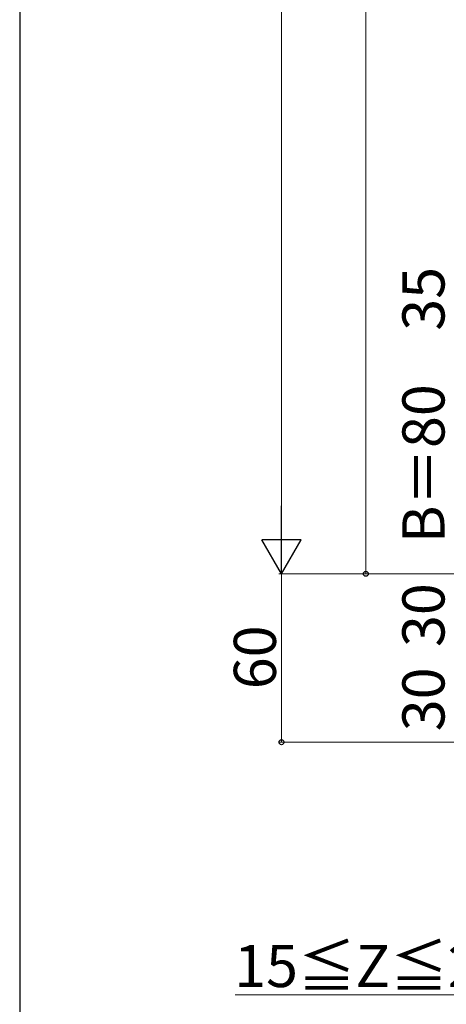
# Model space of a CAD drawing. Extents: x 175 to 1927, y 210 to 2806.
# Drawn here: x 175 to 327, y 1545 to 1896 of the extents above; entities that cross this region are included whole.
import ezdxf

# ---------------------------------------------------------------- set-up
doc = ezdxf.new("R2010")
doc.units = 0
doc.layers.add('YKK_D', color=6, linetype='CONTINUOUS', lineweight=13)
doc.layers.add('YKK_ZWAK', color=7, linetype='CONTINUOUS', lineweight=30)
doc.styles.add('text-b', font='txt')

msp = doc.modelspace()

# ---------------------------------------------------------------- linework, layer by layer
at = {"layer": 'YKK_D'}
for p, q in [((268.19, 2534.31), (268.19, 1712.31)), ((298.19, 1698.31), (298.19, 2448.31)), ((371.69, 1698.31), (267.19, 1698.31)), ((371.69, 1698.31), (267.19, 1698.31)), ((268.19, 1698.31), (268.19, 1638.31)), ((371.69, 1698.31), (297.19, 1698.31)), ((370.19, 1638.31), (267.19, 1638.31)), ((370.69, 1548.31), (251.63, 1548.31))]:
    msp.add_line(p, q, dxfattribs=at)
at = {"layer": 'YKK_D', "lineweight": -2}
for p, q in [((268.19, 1698.31), (268.19, 1722.56)), ((268.19, 1698.31), (261.19, 1710.44)), ((275.19, 1710.44), (261.19, 1710.44)), ((268.19, 1698.31), (275.19, 1710.44))]:
    msp.add_line(p, q, dxfattribs=at)
at = {"layer": 'YKK_D', "linetype": 'ByBlock', "lineweight": -2}
for centre in [(298.19, 1698.31), (268.19, 1638.31)]:
    msp.add_circle(centre, 0.875, dxfattribs=at)
at = {"layer": 'YKK_ZWAK'}
msp.add_line((175, 2760), (175, 210), dxfattribs=at)

# ---------------------------------------------------------------- texts
at = {"layer": 'YKK_D', "style": 'text-b'}
for s, p in [('35', (326.19, 1784.9)), ('B＝80', (326.19, 1709.21)), ('30', (326.19, 1672.23)), ('60', (266.19, 1657.19)), ('30', (326.19, 1642.23))]:
    msp.add_text(s, height=15, rotation=90, dxfattribs=at).set_placement(p)
msp.add_text('15≦Z≦27.5', height=15, dxfattribs=at).set_placement((251.32, 1551.08))

doc.saveas('drawing.dxf')
